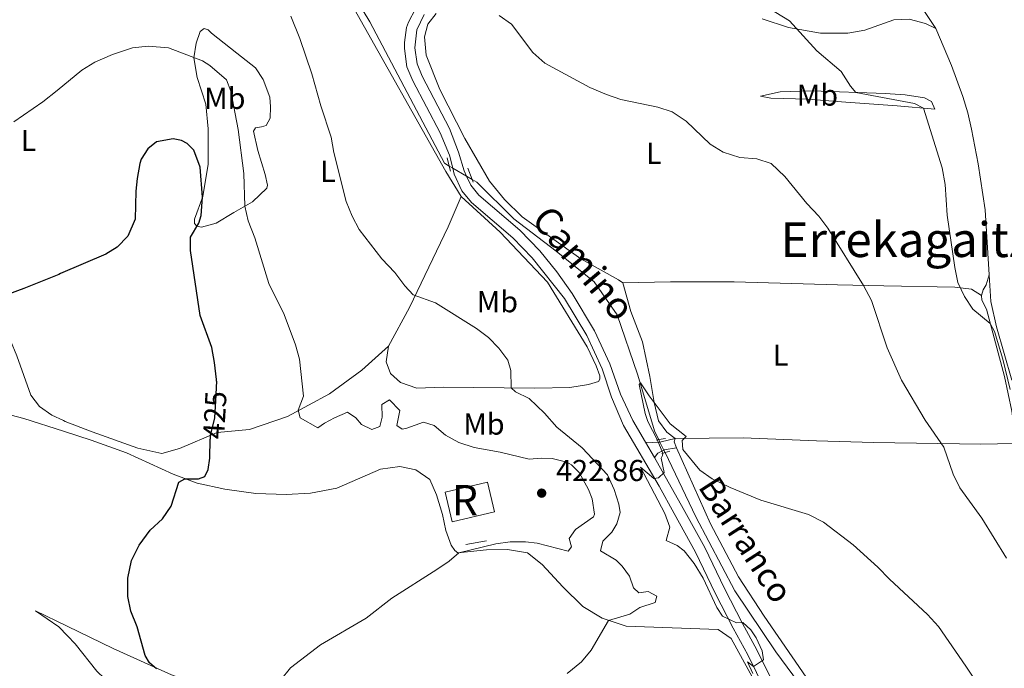
# Model space of a CAD drawing. Units: metres. Extents: x 628319 to 635264, y 711319 to 716075.
# Drawn here: x 631802 to 632128, y 711932 to 712147 of the extents above; entities that cross this region are included whole.
import ezdxf
from ezdxf.enums import TextEntityAlignment as Align

# ---------------------------------------------------------------- set-up
doc = ezdxf.new("R2010")
doc.units = ezdxf.units.M
doc.header["$MEASUREMENT"] = 0
for name, pattern in [('DGN Style 2', [77.28852844875492, 46.37311706925295, -30.91541137950197]), ('DGN Style 3', [108.20393982825689, 77.28852844875492, -30.91541137950197]), ('DGN Style 5', [54.10196991412844, 23.18655853462647, -30.91541137950197])]:
    doc.linetypes.add(name, pattern=pattern)
for name, color, linetype, lineweight in [('Centroides', 7, 'Continuous', 5), ('Edificios construcciones cerramientos', 7, 'Continuous', 5), ('Entidades rústicas y varios', 7, 'Continuous', 5), ('Hidrografía', 7, 'Continuous', 5), ('Relieve y altimetría', 7, 'Continuous', 5), ('Textos de rotulación', 7, 'Continuous', 5), ('Viales y ferrocarril', 7, 'Continuous', 5)]:
    doc.layers.add(name, color=color, linetype=linetype, lineweight=lineweight)
doc.styles.add('Style-arial', font='arial.shx', dxfattribs={"bigfont": 'arialbig.shx'})
doc.styles.add('Style-Arial Narrow', font='txt')
doc.styles.add('Style-Helvetica-Narrow-Oblique', font='txt')
doc.styles.add('Style-Times New Roman', font='txt')
doc.styles.add('Style-timesi', font='timesi.shx', dxfattribs={"bigfont": 'timesibig.shx'})

# ---------------------------------------------------------------- blocks, each defined once
blk = doc.blocks.new('5PATER')
at = {"layer": 'Relieve y altimetría', "linetype": 'Continuous', "lineweight": 5}
h = blk.add_hatch(color=250, dxfattribs=at)
edge = h.paths.add_edge_path()
edge.add_ellipse((0, 0), major_axis=(-1.095731442945027, -1.110710700472634), ratio=0.9994222409660319, start_angle=0, end_angle=360)

msp = doc.modelspace()

# ---------------------------------------------------------------- linework, layer by layer
at = {"layer": 'Edificios construcciones cerramientos', "color": 1, "linetype": 'Continuous', "lineweight": 15}
msp.add_line((631949.72, 711972.8200000001, 420.8), (631956.55, 711974.1100000001, 420.8), dxfattribs=at)
at = {"layer": 'Edificios construcciones cerramientos', "color": 1, "linetype": 'DGN Style 3', "lineweight": 15, "elevation": 422.4, "flags": 128}
msp.add_lwpolyline([(631942.8600000001, 711990.1499999999), (631956.8700000001, 711993.49), (631959.22, 711983.6699999999), (631945.2, 711980.3200000001), (631942.8600000001, 711990.1499999999)], dxfattribs=at)
at = {"layer": 'Edificios construcciones cerramientos', "color": 1, "linetype": 'Continuous', "lineweight": 5}
msp.add_3dface([(631942.8600000001, 711990.1499999999, 422.4), (631956.8700000001, 711993.49, 422.4), (631959.22, 711983.6699999999, 422.4), (631945.2, 711980.3200000001, 422.4)], dxfattribs=at)
at = {"layer": 'Entidades rústicas y varios', "color": 92, "linetype": 'Continuous', "lineweight": 5, "extrusion": (0.1430432747633736, 0.04884404504115199, 0.9885104353566471), "elevation": 125588.5002414878, "flags": 128}
msp.add_lwpolyline([(469572.4651922316, -818613.9309770465), (469574.6314101338, -818613.9309770463), (469575.5505235794, -818614.526401663)], dxfattribs=at)
at = {"layer": 'Entidades rústicas y varios', "color": 92, "linetype": 'Continuous', "lineweight": 5}
for points in [[(631948.1599999999, 712088.1000000001, 413.72), (631943.0700000001, 712096.3400000001, 413.76), (631912.71, 712150.1499999999, 414.35), (631896.0800000001, 712180.98, 414.83), (631881.9299999999, 712204.79, 415.3), (631864.31, 712226.56, 415.54), (631860.54, 712229.1599999999, 415.54), (631859.02, 712228.9099999999, 415.54), (631853.03, 712223.1799999999, 415.66), (631838.8200000001, 712208.5, 415.9), (631818.46, 712178.51, 416.58), (631815.8999999999, 712173.8300000001, 416.92), (631813.54, 712170.44, 417.39)], [(632105.28, 712143.6699999999, 423.72), (632100.7, 712150.56, 424.43), (632094.9199999999, 712157.8900000001, 425.32), (632078.8, 712176, 426.87), (632076.22, 712179.6699999999, 426.85)], [(632001.71, 712059.45, 411.55), (632000.28, 712060.5, 411.61), (631987.76, 712067.4199999999, 411.91), (631968.3999999999, 712081.3400000001, 412.5), (631962.47, 712087.0900000001, 412.68), (631957.5, 712093.1499999999, 412.92), (631949.3500000001, 712107.26, 413.45), (631941.1100000001, 712123.5, 413.93), (631936.55, 712134.8, 414.05), (631936.02, 712140.8800000001, 414.29), (631937.1699999999, 712145.1000000001, 414.52), (631939.8500000001, 712148.6699999999, 414.64)], [(632047.8, 712146.8600000001, 419.28), (632056.54, 712143.96, 419.87), (632067.1599999999, 712142.0700000001, 420.52), (632076.2, 712142.1499999999, 421.18), (632081.8400000001, 712143.0700000001, 421.59), (632091.3700000001, 712146.48, 422.84), (632096.45, 712146.74, 423.32), (632101.9199999999, 712145.3400000001, 423.61), (632105.28, 712143.6699999999, 423.72)], [(631863.6399999999, 712118.6200000001, 423.55), (631860.8400000001, 712127.3900000001, 421.65), (631859.6699999999, 712133.9099999999, 419.99), (631860.4299999999, 712138.79, 418.56), (631861.73, 712142.7, 417.85), (631863.1599999999, 712143.71, 417.73), (631864.46, 712143.2, 417.49), (631865.55, 712142.0700000001, 417.25), (631873.94, 712135.44, 416.66), (631880.1100000001, 712130.6000000001, 416.54), (631882.6799999999, 712126.8300000001, 416.54), (631884.8300000001, 712120.94, 416.54), (631885.1100000001, 712117.75, 416.9), (631884.94, 712114.02, 417.37), (631883.6200000001, 712111.56, 417.61), (631882.03, 712111.1599999999, 418.2), (631880.1300000001, 712110.8200000001, 418.44), (631879.47, 712109.6699999999, 418.32), (631880.8700000001, 712103.3, 417.85), (631883.28, 712095.28, 417.85), (631884.02, 712091.79, 417.97), (631883.8800000001, 712090.8, 418.09), (631879.0900000001, 712086.31, 419.27), (631872.9099999999, 712082.79, 421.06), (631867.03, 712079.27, 423.55), (631862.19, 712077.8999999999, 424.74), (631860.6599999999, 712078.1799999999, 425.22), (631859.8800000001, 712079.1499999999, 425.22), (631859.94, 712080.52, 425.45), (631862.71, 712088.1000000001, 424.98), (631864.4299999999, 712098.78, 424.74), (631864.47, 712110.4099999999, 424.27), (631863.6399999999, 712118.6200000001, 423.55)], [(632122.97, 712062.1100000001, 421.61), (632121.6300000001, 712083.6300000001, 421.7), (632119.3400000001, 712098.8999999999, 421.64), (632117.0800000001, 712110.3600000001, 421.58), (632115.8700000001, 712115.7, 421.88), (632114.2, 712121.1200000001, 422.41), (632110.53, 712131.46, 423.19), (632105.28, 712143.6699999999, 423.72)], [(632047.29, 712121.28, 416.65), (632053.72, 712122.72, 417.36), (632064.3600000001, 712123.0800000001, 418.43), (632088.47, 712122.1599999999, 421.05), (632095.1699999999, 712121.72, 421.46), (632101.52, 712120.7, 421.34), (632103.8200000001, 712119.55, 420.93), (632104.98, 712117.01, 420.45), (632092.49, 712118.06, 418.97), (632075.53, 712119.27, 417.48), (632062.9099999999, 712120.25, 416.83), (632050.6499999999, 712120.6300000001, 416.47), (632047.29, 712121.28, 416.65)], [(631924.1200000001, 712038.46, 416.23), (631923.3, 712033.28, 416.71), (631924.8, 712029.5, 417.06), (631928.1200000001, 712026.51, 417.3), (631933.48, 712024.6200000001, 417.3), (631942.22, 712024.99, 416.94), (631972.5700000001, 712024.6499999999, 414.33), (631984.1300000001, 712024.8300000001, 413.74), (631990.27, 712025.8500000001, 413.5), (631993.6799999999, 712026.8200000001, 413.26), (631994.04, 712027.6200000001, 413.3), (631994.06, 712028.72, 413.3), (631992.9099999999, 712031.99, 413.3), (631989.8600000001, 712038.28, 413.42), (631976.71, 712059.6599999999, 413.42), (631961.0800000001, 712076.22, 413.54), (631948.1599999999, 712088.1000000001, 413.72)], [(631924.1200000001, 712038.46, 416.23), (631931.0900000001, 712051.3600000001, 415.29), (631943.8899999999, 712078.04, 414.11), (631948.1599999999, 712088.1000000001, 413.72)], [(631816.52, 712013.8700000001, 429.07), (631812.6599999999, 712015.71, 429.23), (631808.55, 712018.53, 429.27), (631805.76, 712022.3400000001, 429.23), (631801.1300000001, 712035.3300000001, 428.32), (631799, 712040.3900000001, 427.42), (631796.3500000001, 712045.5900000001, 426.56), (631793.5700000001, 712049.79, 425.76), (631791.21, 712052.3400000001, 425.23), (631787.45, 712054.8500000001, 424.57), (631778.6499999999, 712059.53, 423.52), (631770.49, 712064.78, 422.81), (631767.3800000001, 712067.98, 422.52), (631765.4199999999, 712070.81, 422.24), (631765.0800000001, 712072.05, 422.15)], [(632120.3899999999, 712055.28, 420.7), (632120.94, 712057.21, 420.93), (632121.95, 712058.8400000001, 421.23), (632122.97, 712062.1100000001, 421.61)], [(632130.46, 712027.28, 420.99), (632125.3300000001, 712044.96, 421.4), (632123.52, 712053.3300000001, 421.58), (632122.97, 712062.1100000001, 421.61)], [(632001.71, 712059.45, 411.55), (632017.4299999999, 712059.8600000001, 412.08), (632038.5800000001, 712059.78, 412.44), (632072.76, 712058.78, 414.1), (632088.04, 712058.48, 415.71), (632111.6200000001, 712058.0700000001, 419.87), (632117.05, 712057.4299999999, 420.58), (632120.3899999999, 712055.28, 420.7)], [(632001.71, 712059.45, 411.55), (632004.3500000001, 712050.01, 411.13), (632008.23, 712039.9099999999, 410.66), (632010.6699999999, 712028.4199999999, 410.3), (632012.0900000001, 712019.8999999999, 410), (632013.49, 712013.81, 409.65), (632016.26, 712010.05, 409.65), (632018.96, 712007.9199999999, 409.8)], [(632131.1699999999, 712006.26, 418.32), (632131.4299999999, 712009.22, 418.38), (632130.45, 712017.05, 418.74), (632127.98, 712028.45, 418.97), (632122.02, 712050.74, 420.28), (632120.54, 712053.79, 420.52), (632120.3899999999, 712055.28, 420.7)], [(631816.52, 712013.8700000001, 429.07), (631817.1399999999, 712013.5800000001, 429.04), (631826.01, 712010.1699999999, 428.47), (631841.1599999999, 712004.79, 427.4), (631849.1000000001, 712003.02, 426.69), (631854.9299999999, 712004.6300000001, 426.45), (631867.3899999999, 712009.9299999999, 424.67), (631878.1000000001, 712010.94, 422.05), (631890.6499999999, 712015.25, 420.39), (631904.6000000001, 712022.78, 418.84), (631915.3500000001, 712030.56, 417.42), (631924.1200000001, 712038.46, 416.23)], [(631792.81, 712017.3600000001, 428.75), (631803.4299999999, 712014.5900000001, 428.89), (631816.5800000001, 712010.3500000001, 428.22)], [(632045.0900000001, 711928.06, 410.14), (632037.49, 711941.78, 410.14), (632033.26, 711944.75, 410.62), (632002.81, 711945.78, 413.95), (631994.8600000001, 711948.46, 415.37), (631988.48, 711952.31, 416.44), (631981.8400000001, 711958.8200000001, 417.99), (631974.95, 711966.24, 419.18), (631970.0900000001, 711970.1200000001, 419.29), (631963.46, 711971.23, 419.41), (631956.54, 711971.1100000001, 419.65), (631947.1200000001, 711970.1200000001, 420.01), (631946.05, 711970.8700000001, 420.24), (631944.8800000001, 711972.6699999999, 420.6), (631943.05, 711977.51, 421.55), (631942.05, 711982.8200000001, 422.03), (631940.04, 711989.25, 422.26), (631937.8300000001, 711994.3900000001, 422.26), (631933.21, 711997.5800000001, 422.15), (631927.8700000001, 711998.71, 421.67), (631921.5, 711997.77, 421.43), (631906.99, 711991.53, 421.31), (631898.27, 711989.8700000001, 421.55), (631890.22, 711989.4299999999, 422.03), (631880.1699999999, 711989.72, 422.74), (631869.96, 711991.1499999999, 423.69), (631860.8, 711993.1300000001, 424.64), (631852.8400000001, 711996.1200000001, 425.35), (631837.44, 712003.25, 426.66), (631825.6699999999, 712007.4099999999, 427.75), (631816.5800000001, 712010.3500000001, 428.22)], [(632018.96, 712007.9199999999, 409.8), (632041.52, 712008.1499999999, 410.53), (632065.8400000001, 712007.23, 411.43), (632084.6499999999, 712006.6300000001, 412.68), (632120.1300000001, 712006.02, 416.36), (632131.1699999999, 712006.26, 418.32)], [(632214.02, 711767.6200000001, 405.97), (632201.1300000001, 711774.47, 405.97), (632185.21, 711780.78, 405.97), (632171.44, 711789.3200000001, 406.21), (632149.6499999999, 711808.56, 406.45), (632140.78, 711814.74, 406.68), (632130.25, 711818.8300000001, 406.68), (632123.8300000001, 711820.6699999999, 406.8), (632118.04, 711825.2, 406.8), (632111.99, 711834.29, 406.8), (632098.56, 711859.27, 407.16), (632085.79, 711881.27, 407.4), (632079.51, 711897.05, 407.75), (632072.3200000001, 711912.69, 407.75), (632062.3200000001, 711928.96, 408.11), (632048.4199999999, 711949.1799999999, 408.7), (632039.99, 711962.1799999999, 408.94), (632030.7, 711979.74, 409.3), (632019.3999999999, 712004.81, 409.89)], [(631817.8600000001, 711942.6300000001, 427.79), (631814.95, 711945.6100000001, 427.85), (631807.3300000001, 711950.8900000001, 427.85), (631817.8, 711945.81, 427.08)], [(631817.8, 711945.81, 427.08), (631833.01, 711938.45, 425.95), (631852.3200000001, 711929.71, 424.17), (631866.48, 711924.3200000001, 422.5), (631894.48, 711914.73, 419.29), (631902.52, 711911.44, 417.75), (631911.8400000001, 711904.21, 416.8), (631919.81, 711895.75, 415.49), (631928.3700000001, 711883.5700000001, 414.54), (631935.1499999999, 711873.71, 414.18), (631943.51, 711864.8700000001, 413.59), (631950.6499999999, 711860.81, 412.76), (631968.1200000001, 711857.51, 411.69), (631982.46, 711855.24, 410.74), (631994.56, 711854.52, 410.5), (631999.94, 711856.21, 410.5), (632003.8800000001, 711861.44, 410.38)], [(631817.8600000001, 711942.6300000001, 427.79), (631820.44, 711940, 427.73), (631827.5800000001, 711930.99, 426.9), (631832.6799999999, 711926.05, 426.19), (631840.9099999999, 711920.71, 425.24), (631852.24, 711916.1000000001, 424.17), (631865.48, 711911.29, 423.22), (631881.3700000001, 711906.6799999999, 422.03), (631889.8700000001, 711903.3200000001, 420.84), (631894.4199999999, 711899.44, 420.13), (631896.9299999999, 711894.8400000001, 419.89), (631898.9199999999, 711889.3200000001, 419.53), (631900.6499999999, 711885.8500000001, 419.18), (631900.76, 711883.5, 419.06), (631899.8800000001, 711881.51, 419.06), (631897.99, 711881.02, 419.06), (631885.1499999999, 711884.76, 420.13), (631871.56, 711888.1200000001, 421.2), (631844.3, 711899.46, 423.33), (631830.26, 711906.69, 424.76), (631820.6300000001, 711911.47, 425.85), (631818.4199999999, 711912.8600000001, 426.03)]]:
    msp.add_polyline3d(points, dxfattribs=at)
at = {"layer": 'Hidrografía', "color": 142, "linetype": 'DGN Style 5', "lineweight": 5}
for p, q in [((631944.25, 712098.1100000001, 413.1), (631945.3700000001, 712097.46, 413.04)), ((631945.3700000001, 712097.46, 413.04), (631949.95, 712094.8, 412.79)), ((631949.95, 712094.8, 412.79), (631951.8200000001, 712093.71, 412.68)), ((632013.5900000001, 712007.5800000001, 409.47), (632013.98, 712006.78, 409.45)), ((632013.98, 712006.78, 409.45), (632015.26, 712004.1200000001, 409.41)), ((632015.26, 712004.1200000001, 409.41), (632015.6599999999, 712003.28, 409.39))]:
    msp.add_line(p, q, dxfattribs=at)
at = {"layer": 'Hidrografía', "color": 142, "linetype": 'DGN Style 3', "lineweight": 15}
for points in [[(631811.4199999999, 712282.29, 416.01), (631812.04, 712281.5800000001, 416), (631820.8800000001, 712273.1200000001, 415.81), (631840.2, 712252.5, 415.57), (631859.4199999999, 712234.0700000001, 415.21), (631868.5800000001, 712224.97, 414.74), (631879.8200000001, 712210.8500000001, 414.74), (631891.75, 712191.7, 414.5), (631907.24, 712163.53, 414.26), (631917.99, 712145.8800000001, 414.03), (631942.6200000001, 712099.06, 413.19), (631944.25, 712098.1100000001, 413.1)], [(631951.8200000001, 712093.71, 412.68), (631953.31, 712092.8500000001, 412.6), (631965.6100000001, 712080.6300000001, 412.12), (631979.6599999999, 712069.97, 411.41), (631992.1799999999, 712059.77, 410.82), (631999.78, 712048.8800000001, 410.46), (632006.49, 712029.27, 410.1), (632012.3300000001, 712010.2, 409.51), (632013.5900000001, 712007.5800000001, 409.47)], [(632015.6599999999, 712003.28, 409.39), (632025.8700000001, 711982.0700000001, 409.03), (632038.81, 711957.51, 408.44), (632052.3400000001, 711937.3500000001, 407.73), (632064.22, 711921.29, 407.49), (632072.3800000001, 711902.3200000001, 407.25), (632080.6399999999, 711881.04, 407.01), (632092.24, 711863.46, 407.01), (632104.5, 711839.3800000001, 406.54), (632114.21, 711822.19, 406.54), (632120.21, 711816.0800000001, 406.3)]]:
    msp.add_polyline3d(points, dxfattribs=at)
at = {"layer": 'Relieve y altimetría', "color": 30, "linetype": 'Continuous', "lineweight": 5, "flags": 128}
for points, elevation in [([(632129.8999999999, 712024.1699999999), (632127.48, 712034.1799999999), (632124.6699999999, 712043.4099999999), (632123.29, 712045.98), (632117.5700000001, 712050.75), (632114.8300000001, 712054.9299999999), (632112.6000000001, 712059.6000000001), (632111.53, 712064.54), (632108.99, 712081.8700000001), (632108.3800000001, 712091.98), (632107.4199999999, 712097.53), (632101.1799999999, 712117.3300000001), (632098.26, 712118.8600000001), (632078.81, 712122.53), (632077.02, 712124.6200000001), (632073.95, 712129.4099999999), (632065.8999999999, 712136.27), (632056.8300000001, 712146.22), (632047.79, 712151.69)], 420), ([(631891.76, 712147.75), (631894.79, 712140.31), (631898.8, 712128.6200000001), (631901.77, 712118.03), (631905.1599999999, 712107.6400000001), (631906, 712102.6699999999), (631910.0900000001, 712086.3500000001), (631912.05, 712081.56), (631914.3999999999, 712077.1499999999), (631921.8800000001, 712067.4099999999), (631926.1699999999, 712062.8800000001), (631929.55, 712058.46), (631932.3200000001, 712055.53), (631939.69, 712052.8999999999), (631953.28, 712044.3900000001), (631957.23, 712041.3400000001), (631960.69, 712037.8900000001), (631963.6300000001, 712033.8500000001), (631964.6399999999, 712030.45), (631964.78, 712024.74), (631966.1599999999, 712023.45), (631970.6699999999, 712021.2), (631975.79, 712016.3300000001), (631979.8200000001, 712011.71), (631988.24, 712004.8900000001), (631996.56, 711995.8999999999), (631998.8600000001, 711991.02), (632000.3700000001, 711986.25), (632000.76, 711983.46), (631999.72, 711979.74), (631998.01, 711976.99), (631995.0900000001, 711973.97), (631994.24, 711970.79), (631999.53, 711967.71), (632001.51, 711965.73), (632003.8500000001, 711962.3999999999), (632005.23, 711958.51), (632007.01, 711956.8300000001), (632010.02, 711957.3), (632012.8899999999, 711955.74), (632012.3600000001, 711953.6799999999), (632007.3500000001, 711952), (632003.98, 711949.8500000001), (631996.9299999999, 711947.76), (631991.19, 711937.8800000001), (631987.97, 711934.05), (631983.29, 711930.1799999999)], 415), ([(632128.6699999999, 711968.3300000001), (632120.47, 711981.6100000001), (632113.19, 711991.6300000001), (632111.01, 711996.1300000001), (632107.97, 712005.04), (632101.79, 712014.06), (632093.98, 712027.23), (632089.1799999999, 712037.9299999999), (632083.96, 712053.6699999999), (632081.3, 712058.6100000001), (632069.5700000001, 712077.54), (632066.55, 712081.52), (632062.6100000001, 712085.77), (632055.3300000001, 712094.72), (632050.75, 712098.9199999999), (632046.03, 712100.56), (632040.3800000001, 712100.97), (632034.8700000001, 712102.72), (632030.6399999999, 712105.3800000001), (632022.6200000001, 712113.01), (632018.04, 712116.06), (632013.31, 712117.6499999999), (632000.98, 712120.1100000001), (631996.25, 712121.76), (631990.79, 712124.1499999999), (631975.8500000001, 712132.21), (631971.95, 712135.75), (631964.79, 712145.04), (631960.73, 712147.98)], 415), ([(631814.4299999999, 712123.19), (631822.6499999999, 712129.8900000001), (631826.8800000001, 712132.56), (631832.8200000001, 712135.06), (631839.3800000001, 712137.21), (631844.6000000001, 712137.78), (631851.31, 712137.31), (631862.6100000001, 712132.9199999999), (631865, 712131.3800000001), (631870.55, 712126.6699999999), (631871.8800000001, 712122.95), (631874.3300000001, 712110.26), (631876.24, 712095.71), (631876.5700000001, 712084.8700000001), (631877.69, 712080), (631879.8300000001, 712074.3200000001), (631884.49, 712059.31), (631889.6200000001, 712048.97), (631893.31, 712038.97), (631894.71, 712034.1799999999), (631896.02, 712022.01), (631894.19, 712017.3300000001), (631894.8800000001, 712014.77), (631900.75, 712011.46), (631902.94, 712013.03), (631906.27, 712014.81), (631910.6000000001, 712016.6599999999), (631913.28, 712014.75), (631915.1399999999, 712012.6200000001), (631918.6000000001, 712010.95), (631921.24, 712011.8900000001), (631922.06, 712014.99), (631921.97, 712019.25), (631924.3999999999, 712020.8), (631927.8500000001, 712017.1799999999), (631926.8600000001, 712012.24), (631928.6300000001, 712011.04), (631930.2, 712011.3300000001), (631935.6699999999, 712013.3200000001), (631939.19, 712012.25), (631943.02, 712009.06), (631947.3800000001, 712006.6100000001), (631952.53, 712004.95), (631961.1000000001, 712003.3900000001), (631970.6300000001, 712001.0800000001), (631974.81, 712001.49), (631978.29, 712001.3300000001), (631983.1000000001, 712000.0800000001), (631984.75, 711999.22), (631987.25, 711996.73), (631990.3300000001, 711991.0800000001), (631991.5800000001, 711987.99), (631992.27, 711982.94), (631991.94, 711981.98), (631986.02, 711977.8500000001), (631983.9099999999, 711974.8700000001), (631984.6799999999, 711972.0800000001), (631983.6100000001, 711970.6699999999), (631973.3200000001, 711973.26), (631969.44, 711973.8), (631964.44, 711973.75), (631959.6200000001, 711973.1100000001), (631947.3800000001, 711970.1499999999), (631944.21, 711967.3700000001), (631940.0900000001, 711964.55), (631925.23, 711955.1100000001), (631916.71, 711948.4299999999), (631901.6399999999, 711939.6200000001), (631891.6599999999, 711932.05), (631888.51, 711928.0800000001)], 420.0000000000001), ([(631814.4299999999, 712123.19), (631809.75, 712119.3700000001), (631800.0800000001, 712112.73)], 420), ([(632044.6699999999, 711930.1599999999), (632043, 711934), (632044.98, 711932.4299999999), (632048.3, 711934.6499999999), (632047.8400000001, 711937.69), (632045.8, 711942.01), (632044.03, 711944.6100000001), (632041.3600000001, 711947.1000000001), (632039.29, 711946.97), (632034.6799999999, 711949.1300000001), (632032.79, 711952.02), (632028.27, 711961.74), (632025.27, 711966.6000000001), (632021.97, 711970.78), (632019.7, 711972.55), (632016.0700000001, 711974.1400000001), (632017.29, 711978.5700000001), (632015.6100000001, 711983.1599999999), (632007.52, 711998.47), (632011.96, 711994.69), (632013.44, 711994.94), (632015.3400000001, 711996.7), (632014.3400000001, 712001.3999999999), (632014.8300000001, 712002.31), (632014.97, 712003.0700000001), (632013.01, 712007.6599999999), (632009.95, 712013.6200000001), (632009.03, 712016.23), (632007.1100000001, 712025.8), (632007.48, 712026.4099999999), (632010.3999999999, 712022.03), (632017.3700000001, 712012.76), (632022.6200000001, 712008.5800000001), (632021.3, 712007.3400000001), (632021.52, 712004.26), (632027.1799999999, 711997.46), (632031.29, 711994.6100000001), (632037.2, 711991.71), (632047.3999999999, 711987.5900000001), (632063.0900000001, 711982.8200000001), (632068.1000000001, 711980.3), (632077.94, 711972.73), (632086.0700000001, 711965.3900000001), (632089.95, 711961.3900000001), (632102.53, 711949.6699999999), (632106.1499999999, 711945.73), (632115.26, 711932.6100000001), (632121.6599999999, 711923.01)], 410)]:
    msp.add_lwpolyline(points, dxfattribs=dict(at, elevation=elevation))
at = {"layer": 'Relieve y altimetría', "color": 30, "linetype": 'Continuous', "lineweight": 25, "elevation": 425, "flags": 128}
for points in [[(631867.1399999999, 712026.8800000001), (631867.1599999999, 712027.52), (631866.54, 712033.1000000001), (631865.69, 712038.03), (631861.81, 712048.6799999999), (631858.6000000001, 712070.1400000001), (631858.5700000001, 712074.6400000001), (631861.3400000001, 712079.21), (631862.1499999999, 712081.73), (631862.5900000001, 712087.78), (631861.8300000001, 712097.78), (631859.7, 712103.3900000001), (631857.45, 712105.54), (631855.6000000001, 712106.5800000001), (631852.8, 712107.1000000001), (631847.29, 712106.1100000001), (631844.5, 712103.8), (631842.24, 712100.4299999999), (631841.8, 712098.96), (631840.9099999999, 712094.05), (631840.54, 712089.81), (631840.28, 712080.56), (631837.8, 712074.8700000001), (631834.29, 712071.3200000001), (631830.6000000001, 712068.98), (631815.5900000001, 712062.53)], [(631815.5900000001, 712062.53), (631814.97, 712062.26), (631803.46, 712057.5800000001), (631792.23, 712053.55)], [(631847.3200000001, 711931.6699999999), (631845, 711933.73), (631843.6000000001, 711936.1100000001), (631840.94, 711945.6400000001), (631838.8200000001, 711950.79), (631837.8, 711955.69), (631837.8800000001, 711961.75), (631839.1000000001, 711967.5900000001), (631841.5900000001, 711972.6400000001), (631845.21, 711977.5700000001), (631849.3500000001, 711981.3900000001), (631852.1699999999, 711985.52), (631854.71, 711993.49), (631856.76, 711994.6499999999), (631861.25, 711994.5700000001), (631863.31, 711995.3600000001), (631864.3899999999, 711997.74), (631865.03, 712001.45), (631865.0700000001, 712007.75)]]:
    msp.add_lwpolyline(points, dxfattribs=at)
at = {"layer": 'Relieve y altimetría', "color": 27, "linetype": 'DGN Style 5', "lineweight": 25, "elevation": 425, "flags": 128}
msp.add_lwpolyline([(631867.1399999999, 712026.8800000001), (631866.8999999999, 712020.4299999999), (631866.5800000001, 712014.78), (631865.0800000001, 712008.95), (631865.0700000001, 712007.75)], dxfattribs=at)
at = {"layer": 'Viales y ferrocarril', "color": 1, "linetype": 'DGN Style 2', "lineweight": 5}
for p, q in [((631943.54, 712100.8200000001, 413.63), (631944.25, 712098.1100000001, 413.63)), ((631944.25, 712098.1100000001, 413.63), (631944.6799999999, 712096.47, 413.63)), ((631951.8200000001, 712093.71, 413.57), (631950.3300000001, 712097.47, 413.57)), ((631952.19, 712092.79, 413.57), (631951.8200000001, 712093.71, 413.57)), ((632012.8, 712007.4299999999, 410.12), (632013.5900000001, 712007.5800000001, 410.12)), ((632013.5900000001, 712007.5800000001, 410.12), (632015.8, 712007.98, 410.12)), ((632015.6599999999, 712003.28, 410.12), (632014.5800000001, 712002.94, 410.12)), ((632017.27, 712003.79, 410.12), (632015.6599999999, 712003.28, 410.12))]:
    msp.add_line(p, q, dxfattribs=at)
at = {"layer": 'Viales y ferrocarril', "color": 250, "linetype": 'Continuous', "lineweight": 5}
msp.add_line((632009.19, 712006.7, 410.95), (632012.1399999999, 712001.6400000001, 410.56), dxfattribs=at)
at = {"layer": 'Viales y ferrocarril', "color": 250, "linetype": 'DGN Style 3', "lineweight": 5, "extrusion": (0.1077661164104039, -0.8643156882427322, 0.491268618182875), "elevation": -547087.4981633092, "flags": 128}
msp.add_lwpolyline([(715246.6673651971, 309041.7449886644), (715249.0353148547, 309040.91836032), (715251.430459067, 309040.7002222846)], dxfattribs=at)
at = {"layer": 'Viales y ferrocarril', "color": 250, "linetype": 'DGN Style 3', "lineweight": 5, "extrusion": (0.1047912391554902, -0.2554286454415075, 0.9611321466292622), "elevation": -115243.2966073723, "flags": 128}
msp.add_lwpolyline([(854966.1997167096, 402675.146666942), (854966.6181775923, 402675.0017859923), (854971.2397506752, 402674.2773812436)], dxfattribs=at)
at = {"layer": 'Viales y ferrocarril', "color": 250, "linetype": 'Continuous', "lineweight": 5, "extrusion": (0.08799314598096418, 0.05771348643253401, 0.9944477662221253), "elevation": 97113.11396174371, "flags": 128}
msp.add_lwpolyline([(248744.072141857, -913831.9066740894), (248744.3137816373, -913829.7210139562), (248743.7095415598, -913827.9154686294)], dxfattribs=at)
at = {"layer": 'Viales y ferrocarril', "color": 250, "linetype": 'Continuous', "lineweight": 5, "extrusion": (0.04026347856813718, 0.1179144729495446, 0.9922071504290949), "elevation": 109809.667264127, "flags": 128}
msp.add_lwpolyline([(-368031.4903566909, -871145.3372029734), (-368027.8739153384, -871143.4110275027), (-368027.7954375455, -871143.3307701913)], dxfattribs=at)
at = {"layer": 'Viales y ferrocarril', "color": 250, "linetype": 'DGN Style 3', "lineweight": 5}
for points in [[(631939.3400000001, 712189.45, 415.53), (631942.9099999999, 712175.1499999999, 415.29), (631943.3, 712170.1599999999, 415.2), (631942.03, 712163.6799999999, 414.98), (631941.45, 712162.4299999999, 414.93), (631937.8899999999, 712156.6599999999, 414.82), (631933.05, 712150.1200000001, 414.46), (631930.71, 712145.72, 414.36), (631930.1100000001, 712143.99, 414.34), (631929.3700000001, 712139.01, 414.35), (631929.3800000001, 712137.05, 414.34), (631930.24, 712130.98, 414.22), (631932.22, 712126.3900000001, 414.02), (631941.25, 712109.1100000001, 413.87), (631944.27, 712101.78, 413.63), (631945.3700000001, 712097.46, 413.63)], [(631945.3700000001, 712097.46, 413.63), (631945.8899999999, 712095.4099999999, 413.63), (631948.4099999999, 712089.98, 413.63), (631951.56, 712086.0900000001, 413.51), (631965.25, 712074.3600000001, 413.03), (631971.6699999999, 712067.77, 412.91), (631982.3400000001, 712054.3300000001, 412.91), (631989.8, 712042.05, 413.29), (631994.8500000001, 712031.01, 412.98), (631997.94, 712021.6799999999, 412.2), (632001.96, 712012.29, 411.5), (632013.6699999999, 711992.2, 409.96), (632018.6399999999, 711983.1799999999, 409.6), (632025.74, 711970.3, 409.59), (632032.27, 711956.79, 409.59), (632038.24, 711945.1699999999, 410.06), (632043.02, 711936.3900000001, 410.09), (632051.74, 711918.81, 409.69), (632055.3800000001, 711910.69, 409.47), (632066.8300000001, 711879.0900000001, 409.04), (632079.1599999999, 711839.6200000001, 408.59), (632080.7, 711831.55, 408.52), (632081.7, 711812.96, 408.52)]]:
    msp.add_polyline3d(points, dxfattribs=at)
at = {"layer": 'Viales y ferrocarril', "color": 250, "linetype": 'Continuous', "lineweight": 5}
for points in [[(631935.95, 712148.29, 414.46), (631933.45, 712143.1699999999, 414.34), (631932.8, 712137.3, 414.34), (631933.56, 712131.9099999999, 414.22), (631935.31, 712127.8600000001, 414.02), (631944.3600000001, 712110.56, 413.87), (631947.3, 712102.78, 413.63), (631949.1300000001, 712096.56, 413.63), (631949.95, 712094.8, 413.63)], [(631949.95, 712094.8, 413.63), (631951.3400000001, 712091.81, 413.63), (631954.02, 712088.49, 413.51), (631967.5900000001, 712076.8600000001, 413.03), (631974.24, 712070.04, 412.91), (631979.8300000001, 712063.0800000001, 412.91), (631984.96, 712055.8999999999, 412.91), (631992.3300000001, 712043.5900000001, 413.29), (631997.4199999999, 712032.69, 413.03), (632000.9299999999, 712022.6300000001, 412.2), (632005, 712013.8800000001, 411.5), (632009.19, 712006.7, 410.95)], [(632012.1399999999, 712001.6400000001, 410.56), (632021.6399999999, 711984.8300000001, 409.6), (632028.78, 711971.8700000001, 409.59), (632035.3300000001, 711958.3200000001, 409.59), (632041.27, 711946.77, 410.06), (632046.06, 711937.97, 410.09), (632054.8400000001, 711920.27, 409.69), (632058.56, 711911.97, 409.47), (632070.0700000001, 711880.19, 409.04), (632082.49, 711840.4199999999, 408.59), (632084.1100000001, 711831.97, 408.52), (632085.1300000001, 711812.97, 408.52)]]:
    msp.add_polyline3d(points, dxfattribs=at)

# ---------------------------------------------------------------- block references
at = {"layer": 'Relieve y altimetría', "color": 250, "linetype": 'Continuous', "lineweight": 5}
msp.add_blockref('5PATER', (631974.8200000001, 711989.8600000001, 422.86), dxfattribs=at)

# ---------------------------------------------------------------- texts
at = {"layer": 'Centroides', "color": 1, "linetype": 'Continuous', "lineweight": 5, "style": 'Style-Arial Narrow'}
msp.add_text('R', height=10.00002, dxfattribs=at).set_placement((631949.3907999159, 711987.5600099999, 421.23), align=Align.MIDDLE_CENTER)
at = {"layer": 'Entidades rústicas y varios', "color": 92, "linetype": 'Continuous', "lineweight": 5, "style": 'Style-Arial Narrow'}
for s, p in [('Mb', (631869.939875968, 712120.5400100001, 420.94)), ('Mb', (632066.099875968, 712121.61001, 417.83)), ('L', (631804.9611652174, 712106.6000099999, 420.75)), ('L', (632011.9411652174, 712102.36001, 414.2)), ('L', (631904.1011652173, 712096.40001, 415.42)), ('Mb', (631960.169875968, 712053.23001, 414.38)), ('L', (632053.8811652174, 712035.5300100001, 412.11)), ('Mb', (631955.7298759681, 712012.73001, 418.08))]:
    msp.add_text(s, height=7.000020000000001, dxfattribs=at).set_placement(p, align=Align.MIDDLE_CENTER)
at = {"layer": 'Textos de rotulación', "color": 250, "linetype": 'Continuous', "lineweight": 5, "style": 'Style-Helvetica-Narrow-Oblique'}
msp.add_text('Camino', height=8.99976, rotation=309.7574861230486, dxfattribs=at).set_placement((631985.2930447324, 712063.0876500388, 411.55), align=Align.CENTER)
at = {"layer": 'Textos de rotulación', "color": 250, "linetype": 'Continuous', "lineweight": 5, "style": 'Style-Times New Roman'}
msp.add_text('Errekagaitza', height=11.50002, dxfattribs=at).set_placement((632099.8266022729, 712073.7600100001, 418.29), align=Align.MIDDLE_CENTER)
at = {"layer": 'Textos de rotulación', "color": 27, "linetype": 'Continuous', "lineweight": 5, "style": 'Style-Helvetica-Narrow-Oblique'}
msp.add_text('425', height=7.000020000000001, rotation=86.75839248633082, dxfattribs=at).set_placement((631866.6233123876, 712015.722290714, 425), align=Align.MIDDLE_CENTER)
at = {"layer": 'Textos de rotulación', "color": 250, "linetype": 'Continuous', "lineweight": 5, "style": 'Style-arial'}
msp.add_text('422.86', height=7.000020000000001, dxfattribs=at).set_placement((631979.5900000001, 711993.8600000001, 422.86))
at = {"layer": 'Textos de rotulación', "color": 142, "linetype": 'Continuous', "lineweight": 5, "style": 'Style-timesi'}
msp.add_text('Barranco', height=7.999860000000001, rotation=302.7822138747255, dxfattribs=at).set_placement((632026.4099999999, 711991.97, 409.67))

doc.saveas('drawing.dxf')
